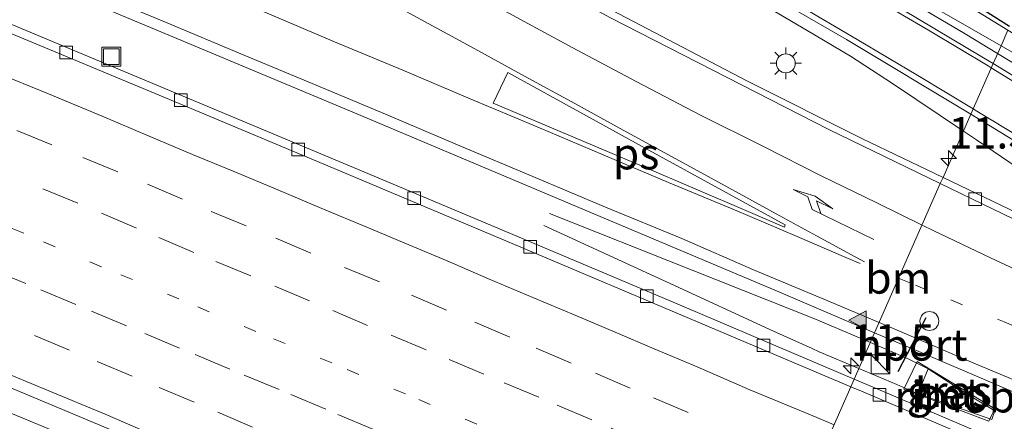
# Model space of a CAD drawing. Units: metres. Extents: x 129995 to 140005, y 481249 to 487500.
# Drawn here: x 132138 to 132216, y 482190 to 482222 of the extents above; entities that cross this region are included whole.
import ezdxf
from ezdxf.enums import TextEntityAlignment as Align

# ---------------------------------------------------------------- set-up
doc = ezdxf.new("R2010")
doc.units = ezdxf.units.M
doc.linetypes.add('VW-1-3_STREEP', pattern=[4, 1, -3])
doc.linetypes.add('VW-3-9_STREEP', pattern=[12, 3, -9])
doc.layers.get('0').update_dxf_attribs({"lineweight": 25})
for name, color, linetype, lineweight in [('B-ME-AM-KILOMETR-S-B1', 7, 'Continuous', 18), ('B-ME-BV-GELEIDECONSTRUCTIE-GELEIDERAIL-L-B1', 213, 'BV-GELEIDERAIL', 18), ('B-ME-BV-GELEIDECONSTRUCTIE-RIMOB-GV-B6', 213, 'BV-A1', 18), ('B-ME-GW-KRUINLIJN-L-B1', 93, 'Continuous', 18), ('B-ME-GW-TEENLIJN-L-B1', 93, 'Continuous', 18), ('B-ME-IE-GRASLAND-GV-B6', 93, 'Continuous', 18), ('B-ME-IE-HULPGEOMETRIE-L-B1', 53, 'Continuous', 18), ('B-ME-IE-INRICHTINGSELEMENT-S-B1', 253, 'Continuous', 18), ('B-ME-IE-MEUBILAIR_WEGMEUBILAIR-LICHTMAST-S-B1', 8, 'Continuous', 18), ('B-ME-IE-TERREINAFSCHEIDING-HAAG-L-B1', 10, 'Continuous', 25), ('B-ME-VH-VERH_SOORT-BETON-OVERIG-GV-B6', 8, 'IE-TERREINAFSCHEIDING-NATUURLIJK-HOUTWAL', 18), ('B-ME-VH-VERH_SOORT-BITUMEN-GV-B6', 8, 'IE-TERREINAFSCHEIDING-NATUURLIJK-HOUTWAL', 18), ('B-ME-VV-KOLK-S-B1', 8, 'Continuous', 18), ('B-ME-VW-DRIP-S-B1', 8, 'Continuous', 18), ('B-ME-VW-MARKERING-13STREEP-045-L-B1', 255, 'VW-1-3_STREEP', 18), ('B-ME-VW-MARKERING-39STREEP-015-L-B1', 255, 'VW-3-9_STREEP', 18), ('B-ME-VW-MARKERING-PIJLRE750-S-B1', 7, 'Continuous', 18), ('B-ME-VW-MARKERING-STREEP-015-L-B1', 7, 'Continuous', 18), ('B-ME-VW-MARKERING-VLAKMARK-GV-B6', 7, 'Continuous', 18), ('B-ME-VW-MARKERING-VLAKMARK-S-B1', 7, 'Continuous', 18), ('B-ME-VW-PORTAAL-L-B1', 10, 'Continuous', 25)]:
    doc.layers.add(name, color=color, linetype=linetype, lineweight=lineweight)
doc.styles.add('NLCS-ISO', font='NLCS-ISO.TTF')
doc.linetypes.add('BV-A1', pattern='A,0.5,[19,NLCS.SHX,S=1,R=0,X=0.5,Y=0],-1,[19,NLCS.SHX,S=1,R=0,X=0.5,Y=0],-1,0.5', length=3)
doc.linetypes.add('BV-GELEIDERAIL', pattern='A,10,-3,[108,NLCS.SHX,S=1,R=0,X=0,Y=0],-3', length=16)
doc.linetypes.add('IE-TERREINAFSCHEIDING-NATUURLIJK-HOUTWAL', pattern='A,7,-1.5,[67,NLCS.SHX,S=0.75,R=45,X=0,Y=0],-1.5,7,-1.5,[70,NLCS.SHX,S=0.75,R=0,X=0,Y=0],-1.5', length=20)

# ---------------------------------------------------------------- blocks, each defined once
blk = doc.blocks.new('kast')
blk.add_line((-0.75, -0.75), (0.75, 0.75))
blk.add_lwpolyline([(-0.75, 0.75), (0.75, 0.75), (0.75, -0.75), (-0.75, -0.75)], close=True)
blk = doc.blocks.new('dtb')
blk.add_circle((0, 0), 0.75)
blk = doc.blocks.new('put')
for p, q in [((0.75, 0.75), (-0.75, 0.75)), ((-0.75, 0.75), (-0.75, -0.75)), ((0.75, -0.75), (0.75, 0.75)), ((-0.75, -0.75), (0.75, -0.75))]:
    blk.add_line(p, q)
blk.add_lwpolyline([(-0.625, 0.625), (0.625, 0.625), (0.625, -0.625), (-0.625, -0.625)], close=True)
blk = doc.blocks.new('hecto')
for p, q in [((0, 0.625), (-0.625, 0)), ((0, -0.625), (0, 0.625)), ((-0.625, 0), (0.625, 0)), ((0.625, 0), (0, -0.625))]:
    blk.add_line(p, q)
blk = doc.blocks.new('kolk')
blk.add_lwpolyline([(-0.5, -0.5), (0.5, -0.5), (0.5, 0.5), (-0.5, 0.5)], close=True)
blk = doc.blocks.new('verfsymbol')
for color in [252, 253]:
    blk.add_hatch(color=color).paths.add_polyline_path([(0.75, -0.625), (0, 0.75), (-0.75, -0.625)])
blk.add_lwpolyline([(0.75, -0.625), (0, 0.75), (-0.75, -0.625)], close=True)
blk = doc.blocks.new('lantaarnpaal')
for p, q in [((-0.884, 0.884), (-0.53, 0.53)), ((0, 0.75), (0, 1.25)), ((0.53, 0.53), (0.884, 0.884)), ((-0.75, 0), (-1.25, 0)), ((0.75, 0), (1.25, 0)), ((-0.53, -0.53), (-0.884, -0.884)), ((0, -0.75), (0, -1.25)), ((0.53, -0.53), (0.884, -0.884))]:
    blk.add_line(p, q)
blk.add_circle((0, 0), 0.75)
blk = doc.blocks.new('pijlr')
for p, q in [((0, 0, 0.1), (5.45, 0, 0.1)), ((5.45, -0.75, 0.1), (4.7, 0, 0.1)), ((6.2, -0.75, 0.1), (5.45, 0, 0.1)), ((4, -0.75, 0.1), (5.45, -0.75, 0.1)), ((5.7, -1.05, 0.1), (4, -0.75, 0.1)), ((7.5, -0.75, 0.1), (5.7, -1.05, 0.1)), ((7.5, -0.75, 0.1), (6.2, -0.75, 0.1))]:
    blk.add_line(p, q)

msp = doc.modelspace()

# ---------------------------------------------------------------- linework, layer by layer
at = {"layer": 'B-ME-BV-GELEIDECONSTRUCTIE-GELEIDERAIL-L-B1'}
for points in [[(132215.484, 482219.191, 0.482), (132212.903, 482220.762, 0.499), (132206.034, 482224.831, 0.551), (132199.115, 482228.872, 0.567), (132192.181, 482232.844, 0.577), (132185.2, 482236.749, 0.601), (132178.188, 482240.614, 0.596), (132167.654, 482246.379, 0.624), (132157.118, 482252.086, 0.634), (132143.045, 482259.673, 0.606), (132132.486, 482265.358, 0.608), (132125.448, 482269.146, 0.61)], [(132203.818, 482218.99, 0.623), (132200.393, 482221.029, 0.632), (132196.934, 482223.046, 0.638), (132190.008, 482227.016, 0.66), (132183.04, 482230.924, 0.702), (132178.355, 482233.507, 0.714)], [(132212.774, 482213.038, 0.178), (132207.16, 482216.802, 0.464), (132203.818, 482218.99, 0.623)], [(132306.041, 482166.212, 1.036), (132295.346, 482171.639, 0.942), (132288.211, 482175.282, 0.867), (132284.679, 482177.134, 0.833), (132281.181, 482179.062, 0.79), (132277.723, 482181.071, 0.734), (132274.298, 482183.138, 0.69), (132270.883, 482185.216, 0.657), (132260.64, 482191.469, 0.543), (132250.406, 482197.718, 0.447), (132240.215, 482204.025, 0.432), (132229.969, 482210.319, 0.423), (132219.749, 482216.595, 0.453), (132215.484, 482219.191, 0.482)], [(132223.729, 482205.617, -0.393), (132213.803, 482212.348, 0.126), (132212.774, 482213.038, 0.178)], [(132179.947, 482206.51, -0.306), (132187.399, 482203.541, -0.004), (132201.039, 482198.131, 0.586)], [(132200.778, 482195.807, 0.54), (132197.712, 482197.193, 0.427), (132189.235, 482201.1, 0.029), (132179.516, 482205.553, -0.399)], [(132201.039, 482198.131, 0.586), (132204.709, 482196.586, 0.601), (132205.397, 482196.294, 0.603)], [(132205.397, 482196.294, 0.603), (132208.393, 482194.982, 0.62), (132209.974, 482194.203, 0.631)], [(132204.483, 482194.218, 0.581), (132201.342, 482195.552, 0.561), (132200.778, 482195.807, 0.54)], [(132209.158, 482192.223, 0.621), (132207.501, 482192.96, 0.61), (132204.483, 482194.218, 0.581)], [(132147.473, 482186.402, 0.917), (132140.174, 482189.464, 0.9), (132132.706, 482192.562, 0.885)]]:
    msp.add_polyline3d(points, dxfattribs=at)
at = {"layer": 'B-ME-BV-GELEIDECONSTRUCTIE-RIMOB-GV-B6'}
msp.add_polyline3d([(132209.974, 482194.203, 0.631), (132213.133, 482192.173, 0.671), (132215.279, 482190.86, 0.701), (132215.032, 482190.174, 0.671), (132210.034, 482191.931, 0.641), (132209.158, 482192.223, 0.621), (132209.974, 482194.203, 0.631)], dxfattribs=at)
at = {"layer": 'B-ME-GW-KRUINLIJN-L-B1'}
for points in [[(132215.757, 482219.81, -0.522), (132208.518, 482223.965, -0.455), (132199.055, 482229.429, -0.267), (132189.472, 482234.993, -0.304), (132180.128, 482240.589, -0.323), (132170.773, 482245.82, -0.361), (132160.39, 482251.303, -0.498), (132151.227, 482256.296, -0.316), (132147.489, 482258.484, -0.357), (132146.443, 482259.832, -0.327), (132146.205, 482260.652, -0.377), (132145.677, 482261.472, -0.408), (132143.655, 482263.187, -0.38), (132140.294, 482266.144, -0.428), (132137.87, 482267.851, -0.329)], [(132239.023, 482206.402, -0.675), (132229.023, 482212.094, -0.587), (132218.631, 482218.161, -0.549), (132215.757, 482219.81, -0.522)]]:
    msp.add_polyline3d(points, dxfattribs=at)
at = {"layer": 'B-ME-GW-TEENLIJN-L-B1'}
msp.add_polyline3d([(132216.3, 482221.042, -0.851), (132209.311, 482225.339, -0.965), (132200.319, 482230.658, -0.996), (132189.462, 482236.804, -1.114), (132180.368, 482241.86, -1.1), (132170.513, 482246.987, -1.129), (132161.148, 482252.115, -1.261), (132150.765, 482257.929, -1.114), (132149.574, 482258.734, -1.082), (132149.06, 482260.066, -1.176), (132148.737, 482261.746, -1.327), (132147.931, 482263.71, -1.447), (132146.358, 482265.831, -1.532), (132144.013, 482267.271, -1.532), (132136.827, 482271.804, -1.447)], dxfattribs=at)
at = {"layer": 'B-ME-IE-GRASLAND-GV-B6'}
for points in [[(132216.3, 482221.042, -0.851), (132209.311, 482225.339, -0.965), (132200.319, 482230.658, -0.996), (132189.462, 482236.804, -1.114), (132180.368, 482241.86, -1.1), (132170.513, 482246.987, -1.129), (132161.148, 482252.115, -1.261), (132150.765, 482257.929, -1.114), (132149.574, 482258.734, -1.082), (132149.06, 482260.066, -1.176), (132148.737, 482261.746, -1.327), (132147.931, 482263.71, -1.447), (132146.358, 482265.831, -1.532), (132144.013, 482267.271, -1.532), (132136.827, 482271.804, -1.447)], [(132126.381, 482262.72, 0.008), (132138.553, 482256.176, 0.005), (132151.519, 482249.172, 0.024), (132164.842, 482241.975, -0.033), (132177.47, 482235.043, -0.002), (132190.571, 482227.78, -0.032), (132203.507, 482220.298, -0.048), (132213.363, 482214.375, -0.121), (132211.158, 482209.37, -0.397), (132204.782, 482212.416, -0.427), (132195.605, 482217.029, -0.461), (132180.394, 482224.998, -0.52), (132170.407, 482230.413, -0.582), (132156.519, 482237.998, -0.626), (132144.994, 482244.183, -0.639), (132133.037, 482250.588, -0.667)], [(132048.737, 482262.237, -0.259), (132068.831, 482254.057, -0.258), (132084.615, 482247.609, -0.265), (132099.956, 482241.352, -0.262), (132121.752, 482232.336, -0.264), (132135.496, 482226.614, -0.254), (132150.094, 482220.524, -0.224), (132164.991, 482214.279, -0.212), (132183.284, 482206.563, -0.166)], [(132183.284, 482206.563, -0.166), (132198.127, 482200.307, -0.12), (132205.735, 482197.061, -0.1), (132204.116, 482193.386, -0.19), (132189.572, 482199.563, -0.261), (132177.355, 482204.707, -0.339), (132165.228, 482209.819, -0.383), (132149.126, 482216.551, -0.447), (132135.519, 482222.237, -0.494), (132123.815, 482227.115, -0.512), (132111.426, 482232.231, -0.54), (132097.053, 482238.159, -0.555), (132084.016, 482243.492, -0.542), (132071.513, 482248.606, -0.545), (132059.474, 482253.514, -0.523)], [(132209.311, 482225.339, -0.965), (132216.3, 482221.042, -0.851), (132215.757, 482219.81, -0.522), (132208.518, 482223.965, -0.455)], [(132060.433, 482224.386, 0.108), (132074.226, 482218.756, 0.12), (132087.229, 482213.415, 0.113), (132100.971, 482207.736, 0.123), (132117.554, 482200.87, 0.158), (132134.634, 482193.78, 0.205), (132149.041, 482187.761, 0.239), (132162.45, 482182.119, 0.296), (132178.713, 482175.258, 0.354), (132192.358, 482169.472, 0.43), (132193.388, 482169.034, 0.436), (132191.38, 482164.476, 0.553), (132178.42, 482169.99, 0.49), (132137.05, 482187.37, 0.35), (132124.08, 482192.79, 0.3), (132101.31, 482202.23, 0.27), (132079.47, 482211.24, 0.23), (132052.45, 482222.29, 0.25)], [(132208.518, 482223.965, -0.455), (132215.757, 482219.81, -0.522), (132215.131, 482218.389, -0.189), (132214.359, 482218.861, -0.183), (132204.028, 482225.034, -0.141)], [(132239.023, 482206.402, -0.675), (132229.023, 482212.094, -0.587), (132218.631, 482218.161, -0.549), (132215.757, 482219.81, -0.522), (132216.3, 482221.042, -0.851), (132218.894, 482219.447, -0.808), (132229.301, 482212.859, -0.697), (132239.023, 482206.402, -0.675)], [(132225.831, 482211.854, -0.276), (132215.131, 482218.389, -0.189), (132215.757, 482219.81, -0.522), (132218.631, 482218.161, -0.549)], [(132238.077, 482199.378, -0.237), (132246.496, 482194.297, -0.233), (132248.311, 482192.977, -0.201), (132249.109, 482192.45, -0.211), (132249.382, 482192.313, -0.211), (132249.181, 482191.789, -0.232), (132244.623, 482193.69, -0.264), (132244.782, 482194.071, -0.212), (132232.101, 482199.661, -0.293), (132219.611, 482205.332, -0.357), (132211.158, 482209.37, -0.397), (132213.363, 482214.375, -0.121), (132214.914, 482213.443, -0.133), (132226.459, 482206.386, -0.199), (132236.732, 482200.189, -0.233), (132237.286, 482199.855, -0.234), (132238.077, 482199.378, -0.237)], [(132300.215, 482151.992, 0.559), (132284.344, 482158.886, 0.407), (132268.591, 482165.742, 0.271), (132253.155, 482172.39, 0.134), (132239.808, 482178.135, 0.066), (132223.028, 482185.326, -0.071), (132205.803, 482192.67, -0.182), (132204.116, 482193.386, -0.19), (132205.735, 482197.061, -0.1), (132209.416, 482195.491, -0.091), (132253.595, 482176.593, 0.119), (132285.455, 482162.789, 0.356), (132318.958, 482148.139, 0.637)], [(132215.271, 482191.024, -0.081), (132209.103, 482194.768, -0.137), (132208.044, 482192.576, -0.146), (132214.802, 482190.05, -0.118), (132215.271, 482191.024, -0.081)]]:
    msp.add_polyline3d(points, dxfattribs=at)
at = {"layer": 'B-ME-IE-HULPGEOMETRIE-L-B1'}
msp.add_polyline3d([(132164.428, 482103.295, -1.548), (132165.712, 482106.211, -1.286), (132166.384, 482107.735, -0.581), (132167.344, 482109.914, -0.422), (132167.519, 482110.312, -0.36), (132167.755, 482110.848, -0.385), (132169.022, 482113.723, -0.15), (132173.91, 482124.819, 0.17), (132176.732, 482131.226, -0.121), (132176.995, 482131.823, -0.087), (132185.866, 482151.959, 0.435), (132187.699, 482156.121, 0.348), (132187.953, 482156.695, 0.382), (132191.38, 482164.476, 0.553), (132193.388, 482169.034, 0.436), (132203.849, 482192.78, -0.146), (132204.116, 482193.386, -0.19), (132205.735, 482197.061, -0.1), (132210.945, 482208.887, -0.465), (132211.158, 482209.37, -0.397), (132213.363, 482214.375, -0.121), (132215.131, 482218.389, -0.189), (132215.757, 482219.81, -0.522), (132216.3, 482221.042, -0.851)], dxfattribs=at)
at = {"layer": 'B-ME-IE-TERREINAFSCHEIDING-HAAG-L-B1'}
msp.add_polyline3d([(132216.429, 482221.335, -0.934), (132213.695, 482223.064, -0.974), (132204.843, 482228.129, -0.918), (132195.461, 482233.603, -1.079), (132185.979, 482238.741, -0.96), (132177.534, 482243.53, -1.105), (132166.785, 482249.462, -1.203), (132158.975, 482253.667, -1.191), (132149.744, 482258.823, -1.128)], dxfattribs=at)
at = {"layer": 'B-ME-VH-VERH_SOORT-BETON-OVERIG-GV-B6'}
msp.add_polyline3d([(132215.271, 482191.024, -0.081), (132214.802, 482190.05, -0.118), (132208.044, 482192.576, -0.146), (132209.103, 482194.768, -0.137), (132215.271, 482191.024, -0.081)], dxfattribs=at)
at = {"layer": 'B-ME-VH-VERH_SOORT-BITUMEN-GV-B6'}
for points in [[(132049.769, 482294.296, 0.308), (132075.01, 482280.948, -0.236), (132101.247, 482266.955, -0.557), (132125.188, 482254.125, -0.659), (132134.65, 482249.016, -0.64), (132146.506, 482242.698, -0.611), (132149.997, 482240.813, -0.618), (132166.947, 482231.659, -0.65), (132184.799, 482222.017, -0.588), (132202.097, 482213.169, -0.502), (132210.945, 482208.887, -0.465), (132205.735, 482197.061, -0.1), (132198.127, 482200.307, -0.12), (132183.284, 482206.563, -0.166), (132164.991, 482214.279, -0.212), (132150.094, 482220.524, -0.224), (132135.496, 482226.614, -0.254), (132121.752, 482232.336, -0.264), (132099.956, 482241.352, -0.262), (132084.615, 482247.609, -0.265), (132068.831, 482254.057, -0.258), (132048.737, 482262.237, -0.259)], [(132057.989, 482290.655, 0.099), (132071.154, 482283.684, -0.167), (132082.806, 482277.481, -0.348), (132097.505, 482269.69, -0.545), (132109.747, 482263.154, -0.641), (132121.514, 482256.826, -0.673), (132133.037, 482250.588, -0.667), (132144.994, 482244.183, -0.639), (132156.519, 482237.998, -0.626), (132170.407, 482230.413, -0.582), (132180.394, 482224.998, -0.52), (132195.605, 482217.029, -0.461), (132204.782, 482212.416, -0.427), (132211.158, 482209.37, -0.397), (132210.945, 482208.887, -0.465), (132202.097, 482213.169, -0.502), (132184.799, 482222.017, -0.588), (132166.947, 482231.659, -0.65), (132149.997, 482240.813, -0.618), (132146.506, 482242.698, -0.611), (132134.65, 482249.016, -0.64)], [(132135.362, 482262.813, -0.133), (132143.972, 482258.149, -0.117), (132152.014, 482253.797, -0.109), (132161.925, 482248.446, -0.113), (132165.444, 482246.585, -0.078), (132168.086, 482245.145, -0.089), (132180.09, 482238.591, -0.101), (132193.035, 482231.404, -0.125), (132204.028, 482225.034, -0.141), (132214.359, 482218.861, -0.183), (132215.131, 482218.389, -0.189), (132213.363, 482214.375, -0.121), (132203.507, 482220.298, -0.048), (132190.571, 482227.78, -0.032), (132177.47, 482235.043, -0.002), (132164.842, 482241.975, -0.033), (132151.519, 482249.172, 0.024), (132138.553, 482256.176, 0.005), (132126.381, 482262.72, 0.008)], [(132059.474, 482253.514, -0.523), (132071.513, 482248.606, -0.545), (132084.016, 482243.492, -0.542), (132097.053, 482238.159, -0.555), (132111.426, 482232.231, -0.54), (132123.815, 482227.115, -0.512), (132135.519, 482222.237, -0.494), (132149.126, 482216.551, -0.447), (132165.228, 482209.819, -0.383), (132177.355, 482204.707, -0.339), (132189.572, 482199.563, -0.261), (132204.116, 482193.386, -0.19), (132203.849, 482192.78, -0.146), (132191.05, 482198.176, -0.214), (132178.185, 482203.64, -0.287), (132163.713, 482209.724, -0.345), (132150.586, 482215.228, -0.391), (132136.346, 482221.156, -0.449)], [(132136.346, 482221.156, -0.449), (132150.586, 482215.228, -0.391), (132163.713, 482209.724, -0.345), (132178.185, 482203.64, -0.287), (132191.05, 482198.176, -0.214), (132203.849, 482192.78, -0.146), (132193.388, 482169.034, 0.436), (132192.358, 482169.472, 0.43), (132178.713, 482175.258, 0.354), (132162.45, 482182.119, 0.296), (132149.041, 482187.761, 0.239), (132134.634, 482193.78, 0.205), (132117.554, 482200.87, 0.158), (132100.971, 482207.736, 0.123), (132087.229, 482213.415, 0.113), (132074.226, 482218.756, 0.12), (132060.433, 482224.386, 0.108)], [(132226.459, 482206.386, -0.199), (132214.914, 482213.443, -0.133), (132213.363, 482214.375, -0.121), (132215.131, 482218.389, -0.189), (132225.831, 482211.854, -0.276)], [(132253.595, 482176.593, 0.119), (132209.416, 482195.491, -0.091), (132205.735, 482197.061, -0.1), (132210.945, 482208.887, -0.465), (132219.242, 482204.871, -0.43)], [(132244.782, 482194.071, -0.212), (132244.623, 482193.69, -0.264), (132236.339, 482197.146, -0.321), (132219.242, 482204.871, -0.43), (132210.945, 482208.887, -0.465), (132211.158, 482209.37, -0.397), (132219.611, 482205.332, -0.357), (132232.101, 482199.661, -0.293), (132244.782, 482194.071, -0.212)], [(132302.667, 482150.171, 0.639), (132288.592, 482156.308, 0.502), (132274.601, 482162.397, 0.373), (132260.753, 482168.392, 0.254), (132247.117, 482174.268, 0.14), (132232.8, 482180.416, 0.053), (132218.83, 482186.389, -0.028), (132204.694, 482192.424, -0.141), (132203.849, 482192.78, -0.146), (132204.116, 482193.386, -0.19), (132205.803, 482192.67, -0.182), (132223.028, 482185.326, -0.071), (132239.808, 482178.135, 0.066), (132253.155, 482172.39, 0.134), (132268.591, 482165.742, 0.271), (132284.344, 482158.886, 0.407), (132300.215, 482151.992, 0.559)], [(132301.449, 482122.371, 1.307), (132287.597, 482128.443, 1.178), (132271.772, 482135.357, 1.033), (132251.813, 482143.978, 0.848), (132235.118, 482151.186, 0.716), (132218.902, 482158.166, 0.584), (132205.396, 482163.927, 0.507), (132193.388, 482169.034, 0.436), (132203.849, 482192.78, -0.146), (132204.694, 482192.424, -0.141), (132218.83, 482186.389, -0.028), (132232.8, 482180.416, 0.053), (132247.117, 482174.268, 0.14), (132260.753, 482168.392, 0.254), (132274.601, 482162.397, 0.373), (132288.592, 482156.308, 0.502), (132302.667, 482150.171, 0.639)]]:
    msp.add_polyline3d(points, dxfattribs=at)
at = {"layer": 'B-ME-VW-MARKERING-13STREEP-045-L-B1'}
msp.add_line((132207.577, 482201.419, -0.162), (132207.643, 482201.391, -0.161), dxfattribs=at)
for points in [[(132174.189, 482189.805, 0.111), (132168.533, 482192.201, 0.095), (132162.697, 482194.663, 0.061), (132156.668, 482197.162, 0.04), (132150.578, 482199.738, 0.022), (132144.439, 482202.292, 0.015), (132138.279, 482204.938, -0.001), (132132.111, 482207.471, -0.025), (132125.865, 482210.109, -0.049), (132119.862, 482212.567, -0.049), (132114.377, 482214.771, -0.073), (132109.184, 482216.977, -0.076), (132104.02, 482219.117, -0.094), (132098.701, 482221.287, -0.1), (132093.196, 482223.585, -0.099), (132087.614, 482225.87, -0.099), (132082.089, 482228.164, -0.083), (132076.409, 482230.457, -0.075), (132071.111, 482232.621, -0.082), (132066.516, 482234.516, -0.088), (132061.702, 482236.472, -0.096), (132056.658, 482238.51, -0.097)], [(132207.693, 482201.369, -0.16), (132208.967, 482200.823, -0.142), (132211.791, 482199.653, -0.134), (132216.002, 482197.911, -0.132), (132219.661, 482196.356, -0.12), (132223.365, 482194.763, -0.1), (132226.996, 482193.191, -0.084), (132230.709, 482191.592, -0.057), (132234.411, 482189.985, -0.039), (132238.219, 482188.343, -0.02), (132242.341, 482186.577, -0.005), (132246.924, 482184.63, 0.03), (132251.914, 482182.502, 0.065), (132257.19, 482180.199, 0.086), (132262.114, 482178.094, 0.123), (132266.813, 482176.043, 0.16), (132271.404, 482174.024, 0.185), (132276.006, 482172.064, 0.211), (132280.721, 482170.04, 0.254), (132285.6, 482167.894, 0.297), (132290.849, 482165.623, 0.331), (132296.091, 482163.368, 0.381)]]:
    msp.add_polyline3d(points, dxfattribs=at)
at = {"layer": 'B-ME-VW-MARKERING-39STREEP-015-L-B1'}
for points in [[(132156.42, 482189.577, 0.21), (132151.783, 482191.554, 0.195), (132146.874, 482193.625, 0.188), (132141.884, 482195.68, 0.163), (132136.866, 482197.772, 0.171), (132131.936, 482199.849, 0.154), (132127.029, 482201.86, 0.131), (132122.344, 482203.819, 0.122), (132117.641, 482205.795, 0.116), (132112.958, 482207.761, 0.094), (132107.895, 482209.817, 0.087), (132102.738, 482211.966, 0.079), (132097.583, 482214.07, 0.063), (132092.902, 482216.037, 0.065), (132088.117, 482218.007, 0.065), (132083.864, 482219.709, 0.058), (132079.92, 482221.369, 0.074), (132075.389, 482223.195, 0.084), (132070.232, 482225.292, 0.076), (132065.317, 482227.316, 0.06), (132060.687, 482229.223, 0.068)], [(132137.724, 482213.102, -0.243), (132142.946, 482210.94, -0.228), (132148.088, 482208.83, -0.212), (132153.139, 482206.677, -0.187), (132158.268, 482204.548, -0.172), (132163.697, 482202.222, -0.156), (132169.021, 482200.034, -0.121), (132174.044, 482197.89, -0.104), (132178.902, 482195.822, -0.078), (132183.6, 482193.842, -0.043), (132188.191, 482191.899, -0.022), (132192.664, 482189.992, -0.011)], [(132187.604, 482188.33, 0.062), (132183.315, 482190.143, 0.055), (132179.117, 482191.937, 0.036), (132174.757, 482193.768, 0.013), (132170.167, 482195.713, -0.025), (132165.531, 482197.641, -0.04), (132160.932, 482199.586, -0.051), (132156.262, 482201.559, -0.088), (132151.753, 482203.421, -0.082), (132147.204, 482205.355, -0.102), (132142.556, 482207.327, -0.121), (132137.819, 482209.245, -0.143)], [(132135.654, 482202.107, 0.044), (132139.629, 482200.45, 0.06), (132143.645, 482198.769, 0.079), (132147.857, 482197.006, 0.084), (132151.85, 482195.321, 0.103), (132155.742, 482193.692, 0.121), (132159.456, 482192.158, 0.127), (132163.176, 482190.588, 0.139), (132167.051, 482188.956, 0.157)]]:
    msp.add_polyline3d(points, dxfattribs=at)
at = {"layer": 'B-ME-VW-MARKERING-STREEP-015-L-B1'}
for points in [[(132134.788, 482262.663, -0.087), (132138.414, 482260.74, -0.092), (132142.214, 482258.666, -0.095), (132146.106, 482256.575, -0.089), (132150.082, 482254.407, -0.085), (132154.162, 482252.21, -0.084), (132158.611, 482249.812, -0.077), (132163.083, 482247.395, -0.076), (132167.019, 482245.27, -0.073), (132170.636, 482243.281, -0.084), (132174.205, 482241.366, -0.053), (132178.015, 482239.226, -0.089), (132182.215, 482236.949, -0.108), (132186.843, 482234.392, -0.108), (132191.638, 482231.698, -0.119), (132196.426, 482228.976, -0.123), (132201.113, 482226.243, -0.131), (132205.622, 482223.622, -0.158), (132210.143, 482220.966, -0.178), (132214.735, 482218.206, -0.181), (132214.983, 482218.054, -0.183)], [(132213.551, 482214.802, -0.121), (132209.164, 482217.452, -0.102), (132204.363, 482220.29, -0.068), (132199.665, 482223.039, -0.053), (132194.639, 482225.967, -0.047), (132189.474, 482228.894, -0.045), (132184.817, 482231.525, -0.031), (132180.302, 482234.002, -0.009), (132175.677, 482236.532, -0.003), (132170.86, 482239.173, 0.021), (132165.995, 482241.874, 0.001), (132161.327, 482244.384, 0.025), (132156.74, 482246.846, 0.007), (132151.989, 482249.465, 0.056), (132147.198, 482251.979, 0.033), (132142.391, 482254.616, 0.054), (132137.48, 482257.243, 0.027)], [(132209.495, 482205.596, -0.264), (132205.919, 482207.345, -0.279), (132201.503, 482209.501, -0.311), (132196.92, 482211.808, -0.329), (132191.931, 482214.3, -0.341), (132186.839, 482216.965, -0.363), (132181.741, 482219.68, -0.389), (132176.732, 482222.388, -0.419), (132171.928, 482224.994, -0.437), (132167.06, 482227.619, -0.468), (132162.062, 482230.305, -0.495), (132157.469, 482232.805, -0.503), (132153.255, 482235.092, -0.492), (132149.364, 482237.226, -0.524), (132145.544, 482239.32, -0.537), (132141.649, 482241.383, -0.56), (132137.735, 482243.503, -0.579)], [(132204.923, 482202.675, -0.178), (132204.194, 482203.069, -0.145), (132201.122, 482204.734, -0.186), (132197.932, 482206.482, -0.203), (132194.185, 482208.533, -0.218), (132190.264, 482210.673, -0.236), (132186.092, 482212.964, -0.258), (132181.956, 482215.226, -0.284), (132177.963, 482217.406, -0.306), (132173.74, 482219.717, -0.325), (132169.109, 482222.222, -0.356), (132164.138, 482224.983, -0.392), (132159.204, 482227.608, -0.42), (132154.607, 482230.094, -0.441), (132150.366, 482232.435, -0.444), (132145.962, 482234.79, -0.455), (132141.559, 482237.143, -0.475), (132137.083, 482239.585, -0.508)], [(132135.88, 482231.468, -0.32), (132141.358, 482229.178, -0.304), (132146.772, 482226.936, -0.3), (132152.191, 482224.655, -0.281), (132157.573, 482222.398, -0.279), (132162.919, 482220.128, -0.277), (132168.322, 482217.872, -0.257), (132173.658, 482215.604, -0.241), (132178.985, 482213.368, -0.214), (132184.201, 482211.169, -0.205), (132189.397, 482208.977, -0.191), (132194.628, 482206.805, -0.188), (132199.592, 482204.692, -0.175), (132203.462, 482203.032, -0.17), (132204.579, 482202.543, -0.165)], [(132056.753, 482226.926, 0.137), (132061.763, 482224.873, 0.132), (132066.861, 482222.768, 0.141), (132072.001, 482220.662, 0.151), (132077.247, 482218.54, 0.16), (132082.515, 482216.393, 0.132), (132087.807, 482214.191, 0.124), (132093.215, 482211.99, 0.139), (132098.508, 482209.785, 0.144), (132103.978, 482207.548, 0.158), (132109.608, 482205.21, 0.155), (132115.178, 482202.911, 0.173), (132120.566, 482200.654, 0.197), (132125.923, 482198.433, 0.208), (132131.276, 482196.164, 0.217), (132136.021, 482194.202, 0.243), (132140.261, 482192.444, 0.249), (132144.72, 482190.602, 0.257), (132149.309, 482188.626, 0.266)], [(132206.088, 482197.861, -0.062), (132202.031, 482199.579, -0.072), (132196.142, 482202.045, -0.099), (132190.46, 482204.522, -0.098), (132184.391, 482207.015, -0.129), (132178.622, 482209.444, -0.141), (132172.853, 482211.883, -0.151), (132166.959, 482214.373, -0.177), (132161.14, 482216.807, -0.189), (132155.472, 482219.178, -0.203), (132149.702, 482221.605, -0.199), (132143.374, 482224.246, -0.213), (132136.854, 482226.957, -0.226)], [(132136.062, 482217.694, -0.373), (132140.244, 482215.999, -0.352), (132144.476, 482214.223, -0.354), (132148.218, 482212.637, -0.328), (132151.658, 482211.196, -0.309), (132154.887, 482209.859, -0.302), (132158.236, 482208.462, -0.272), (132161.9, 482206.918, -0.271), (132165.477, 482205.419, -0.257), (132168.795, 482204.036, -0.245), (132171.837, 482202.744, -0.228), (132175.127, 482201.334, -0.217), (132178.631, 482199.86, -0.203), (132182.031, 482198.428, -0.193), (132185.167, 482197.115, -0.159), (132188.246, 482195.787, -0.143), (132191.656, 482194.367, -0.116), (132195.848, 482192.538, -0.095), (132200.641, 482190.547, -0.08), (132202.516, 482189.753, -0.071)], [(132214.983, 482218.054, -0.183), (132219.358, 482215.37, -0.226), (132224.02, 482212.503, -0.245), (132228.783, 482209.587, -0.246), (132233.386, 482206.721, -0.262), (132237.882, 482203.96, -0.265), (132242.362, 482201.179, -0.269), (132246.984, 482198.349, -0.286), (132250.413, 482196.236, -0.268), (132253.389, 482194.413, -0.233), (132257.994, 482191.622, -0.175), (132262.723, 482188.728, -0.134), (132266.964, 482186.175, -0.084), (132270.546, 482183.924, -0.065), (132272.17, 482182.915, -0.073), (132272.994, 482182.416, -0.079)], [(132248.952, 482193.182, -0.192), (132246.244, 482194.836, -0.209), (132242.749, 482196.978, -0.207), (132239.106, 482199.193, -0.207), (132235.183, 482201.58, -0.203), (132231.151, 482204.043, -0.184), (132226.822, 482206.723, -0.182), (132222.96, 482209.062, -0.173), (132218.639, 482211.709, -0.145), (132213.85, 482214.621, -0.122), (132213.551, 482214.802, -0.121)], [(132219.528, 482200.851, -0.225), (132214.936, 482202.99, -0.235), (132210.373, 482205.166, -0.26), (132209.495, 482205.596, -0.264)], [(132296.172, 482159.058, 0.483), (132290.042, 482161.757, 0.437), (132283.965, 482164.377, 0.376), (132278.116, 482166.911, 0.326), (132272.311, 482169.423, 0.283), (132266.509, 482171.929, 0.245), (132260.547, 482174.482, 0.201), (132254.58, 482177.081, 0.164), (132248.759, 482179.588, 0.125), (132242.901, 482182.118, 0.092), (132236.915, 482184.692, 0.054), (132230.821, 482187.298, 0.031), (132224.961, 482189.803, 0.004), (132219.221, 482192.284, -0.02), (132213.6, 482194.646, -0.036), (132207.888, 482197.098, -0.058), (132206.088, 482197.861, -0.062)]]:
    msp.add_polyline3d(points, dxfattribs=at)
at = {"layer": 'B-ME-VW-MARKERING-VLAKMARK-GV-B6'}
msp.add_polyline3d([(132176.651, 482217.679, -0.274), (132187.529, 482211.698, -0.22), (132198.653, 482205.623, -0.168), (132198.578, 482205.425, -0.161), (132195.701, 482206.675, -0.169), (132187.296, 482210.267, -0.184), (132175.481, 482215.26, -0.213), (132176.651, 482217.679, -0.274)], dxfattribs=at)
at = {"layer": 'B-ME-VW-PORTAAL-L-B1'}
msp.add_line((132209.793, 482198.229, 6.392), (132207.567, 482193.959, 6.389), dxfattribs=at)

# ---------------------------------------------------------------- block references
at = {"layer": 'B-ME-AM-KILOMETR-S-B1', "rotation": 90}
for p in [(132211.602, 482210.878, -0.378), (132203.854, 482194.436, 0.001)]:
    msp.add_blockref('hecto', p, dxfattribs=at)
at = {"layer": 'B-ME-IE-INRICHTINGSELEMENT-S-B1', "rotation": 90}
for name, p in [('put', (132145.215, 482218.945, -0.411)), ('kast', (132206.203, 482194.548, -0.13))]:
    msp.add_blockref(name, p, dxfattribs=at)
at = {"layer": 'B-ME-IE-MEUBILAIR_WEGMEUBILAIR-LICHTMAST-S-B1', "rotation": 90}
msp.add_blockref('lantaarnpaal', (132198.695, 482218.414, -0.675), dxfattribs=at)
at = {"layer": 'B-ME-VV-KOLK-S-B1', "rotation": 90}
for p in [(132141.631, 482219.276, -0.493), (132150.722, 482215.491, -0.459), (132160.022, 482211.584, -0.431), (132169.228, 482207.728, -0.398), (132213.713, 482207.635, -0.454), (132178.424, 482203.863, -0.364), (132187.674, 482199.95, -0.302), (132196.92, 482196.058, -0.273), (132206.118, 482192.14, -0.221)]:
    msp.add_blockref('kolk', p, dxfattribs=at)
at = {"layer": 'B-ME-VW-DRIP-S-B1', "rotation": 90}
msp.add_blockref('dtb', (132210.078, 482197.986, 6.381), dxfattribs=at)
at = {"layer": 'B-ME-VW-MARKERING-PIJLRE750-S-B1', "rotation": 154}
msp.add_blockref('pijlr', (132205.685, 482204.449, -0.191), dxfattribs=at)
at = {"layer": 'B-ME-VW-MARKERING-VLAKMARK-S-B1', "rotation": 90}
msp.add_blockref('verfsymbol', (132204.449, 482198.056, -0.094), dxfattribs=at)

# ---------------------------------------------------------------- texts
at = {"layer": 'B-ME-AM-KILOMETR-S-B1', "ltscale": 0.2, "style": 'NLCS-ISO'}
for s, p in [('11.5n', (132211.602, 482210.878, -0.378)), ('11.5', (132203.854, 482194.436, 0.001))]:
    msp.add_text(s, height=2.5, dxfattribs=at).set_placement(p, align=Align.BOTTOM_LEFT)
at = {"layer": 'B-ME-BV-GELEIDECONSTRUCTIE-RIMOB-GV-B6', "ltscale": 0.2, "style": 'NLCS-ISO'}
msp.add_text('rimob', height=2.5, dxfattribs=at).set_placement((132212.102, 482191.988), align=Align.MIDDLE_CENTER)
at = {"layer": 'B-ME-IE-GRASLAND-GV-B6', "ltscale": 0.2, "style": 'NLCS-ISO'}
msp.add_text('gras', height=2.5, dxfattribs=at).set_placement((132211.657, 482192.409), align=Align.MIDDLE_CENTER)
at = {"layer": 'B-ME-VH-VERH_SOORT-BETON-OVERIG-GV-B6', "ltscale": 0.2, "style": 'NLCS-ISO'}
msp.add_text('bet', height=2.5, dxfattribs=at).set_placement((132211.561, 482192.223), align=Align.MIDDLE_CENTER)
at = {"layer": 'B-ME-VW-MARKERING-13STREEP-045-L-B1', "ltscale": 0.2, "style": 'NLCS-ISO'}
msp.add_text('bm', height=2.5, dxfattribs=at).set_placement((132207.61, 482201.405), align=Align.MIDDLE_CENTER)
at = {"layer": 'B-ME-VW-MARKERING-VLAKMARK-GV-B6', "ltscale": 0.2, "style": 'NLCS-ISO'}
msp.add_text('ps', height=2.5, dxfattribs=at).set_placement((132186.817, 482211.257), align=Align.MIDDLE_CENTER)
at = {"layer": 'B-ME-VW-PORTAAL-L-B1', "ltscale": 0.2, "style": 'NLCS-ISO'}
msp.add_text('hport', height=2.5, dxfattribs=at).set_placement((132208.68, 482196.094), align=Align.MIDDLE_CENTER)

doc.saveas('drawing.dxf')
